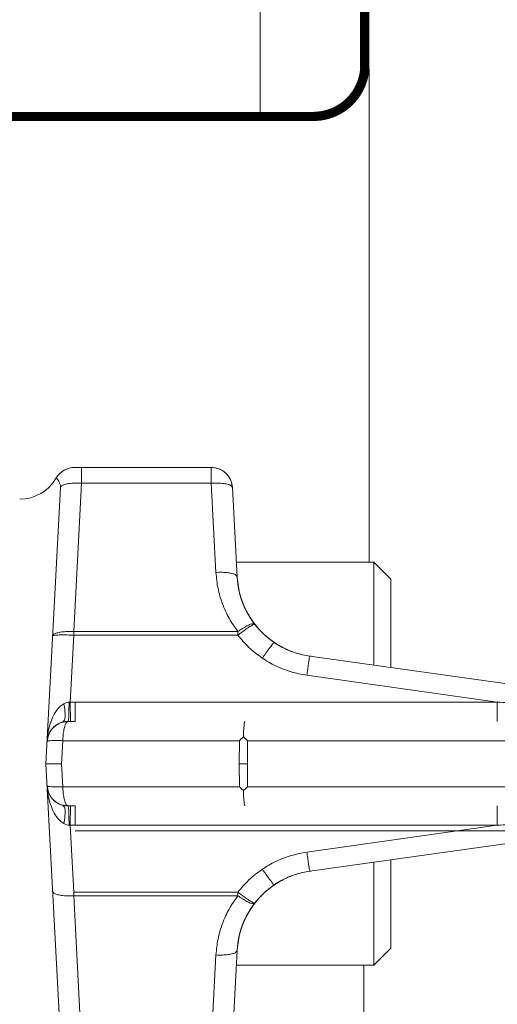
# Model space of a CAD drawing. Extents: x 16.98 to 20.59, y 24.57 to 27.12.
# Drawn here: x 17.6 to 17.82, y 25.91 to 26.37 of the extents above; entities that cross this region are included whole.
import ezdxf

# ---------------------------------------------------------------- set-up
doc = ezdxf.new("R2010")
doc.units = 0
doc.header["$LTSCALE"] = 0.1
doc.header["$MEASUREMENT"] = 0
doc.layers.get('0').update_dxf_attribs({"linetype": 'CONTINUOUS'})

msp = doc.modelspace()

# ---------------------------------------------------------------- linework, layer by layer
at = {"color": 7, "lineweight": 20}
for p, q in [((17.71258074354429, 26.53364524873378), (17.71258074354429, 26.32934633554511)), ((17.76339727136703, 26.11879323085843), (17.76339727136703, 26.34811963411595)), ((17.76091699155035, 25.70453373484066), (17.76091699155035, 25.93139457176594))]:
    msp.add_line(p, q, dxfattribs=at)
at = {"lineweight": 20}
for p, q in [((17.71258074354429, 26.32934633554511), (17.71258074354429, 26.32615513502669)), ((17.70155747476628, 26.11879323085843), (17.76561549279523, 26.11879323085843)), ((17.76561549279523, 26.11879323085843), (17.77348938603441, 26.11091933761925)), ((17.76561549279523, 26.11879323085843), (17.76561549279523, 26.07095897034987)), ((17.77348938603441, 26.11091933761925), (17.77348938603441, 26.06985236682164)), ((17.77348938603441, 25.98042546733383), (17.77348938603441, 25.93926846500511)), ((17.76561549279523, 25.97931886380559), (17.76561549279523, 25.93139457176593)), ((17.76561549279523, 25.93139457176593), (17.77348938603441, 25.93926846500511)), ((17.70155275641322, 25.93139457176593), (17.76561549279523, 25.93139457176593))]:
    msp.add_line(p, q, dxfattribs=at)
at = {"color": 7, "linetype": 'Continuous', "lineweight": 20}
for p, q in [((17.62630214403024, 26.1629320171261), (17.62952468097784, 26.16293208021172)), ((17.68990420021814, 26.16293204877914), (17.62630214403024, 26.16293204877914)), ((17.62952471436314, 26.16293204877914), (17.62952471436314, 26.1556370741232)), ((17.68990419728906, 26.16293204877914), (17.68990419728906, 26.1556370741232)), ((17.62590560301887, 26.08658066043671), (17.62952469628468, 26.1556370741232)), ((17.62952469628468, 26.1556370741232), (17.68990420021814, 26.1556370741232)), ((17.69208027502231, 26.11411509376443), (17.68990420021814, 26.1556370741232)), ((17.61296320715953, 26.02513891709348), (17.61969581765183, 26.15360477818436)), ((17.70190915294242, 26.1120828115147), (17.69973307815809, 26.15360479188493)), ((17.62590560301887, 26.08658066043671), (17.62590560301887, 26.08489109012608)), ((17.62590560301887, 26.08658066043671), (17.70229917829548, 26.08658066043671)), ((17.70229917829548, 26.08658066043671), (17.70229917829548, 26.08489111220448)), ((17.62427613624554, 26.05379900934817), (17.62590560301887, 26.08489108729148)), ((17.62590560301887, 26.08489109012608), (17.70229917829548, 26.08489111220448)), ((17.73574549397172, 26.07515692491724), (17.9508964112863, 26.04491943540978)), ((17.73437570126839, 26.06626816236591), (17.82303295783051, 26.05380819755167)), ((17.62427613624554, 26.05379900919069), (17.62435396070397, 26.04481905744399)), ((17.62659671821866, 26.05380819796111), (17.62659671821866, 26.04482365019144)), ((17.62659671821866, 26.05380819796111), (17.82303295483843, 26.05380819796111)), ((17.82303295496441, 26.05380819799261), (17.82303295483843, 26.04482364990797)), ((17.62079719909827, 26.03583910239026), (17.62023642615397, 26.02513891709348)), ((17.62079719909827, 26.03583910239026), (17.70301932088615, 26.03583910239026)), ((17.70301932088615, 26.03583910239026), (17.70295279650387, 26.02513891709348)), ((17.70675193758252, 26.03583910239026), (17.70668541316875, 26.02513891709348)), ((17.98559250458829, 26.03583910239026), (17.70675193758252, 26.03583910239026)), ((17.61296320715953, 26.02513891709348), (17.61969581765183, 25.8966730560026)), ((17.62079719909827, 26.01443873176521), (17.62023642615397, 26.02513891709348)), ((17.70301932088615, 26.01443873176521), (17.70295279650387, 26.02513891709348)), ((17.70675193758252, 26.01443873176521), (17.70668541316875, 26.02513891709348)), ((17.62079719909827, 26.01443873176521), (17.70301932088615, 26.01443873176521)), ((17.98559250458829, 26.01443873176521), (17.70675193758252, 26.01443873176521)), ((17.62427613624554, 25.99647882496478), (17.62435396070397, 26.00545877671147)), ((17.62659671821866, 25.99646963619436), (17.62659671821866, 26.00545418399553)), ((17.9508964112863, 26.00535839874568), (17.73574549397172, 25.97512090923823)), ((17.82303295483843, 25.99646963616286), (17.82303295496441, 26.00545418427899)), ((17.62427613624554, 25.99647882480729), (17.62590560301887, 25.96538674686398)), ((17.62659671821866, 25.99646963619436), (17.82303295483843, 25.99646963619436)), ((17.62659671821866, 25.99383761061893), (18.02746495492721, 25.99383761068192)), ((17.73437570126839, 25.98400967178956), (17.82303295783051, 25.99646963663529)), ((17.62590560301887, 25.96369717371876), (17.62590560301887, 25.96538674402938)), ((17.62590560301887, 25.96538674402938), (17.70229917829548, 25.96538672195099)), ((17.62590560301887, 25.96369717371876), (17.70229917829548, 25.96369717371876)), ((17.62590560301887, 25.96369717371876), (17.62952469628468, 25.89464076003227)), ((17.70229917829548, 25.96369717371876), (17.70229917829548, 25.96538672195099)), ((17.69208027502231, 25.93616274039103), (17.68990420021814, 25.89464076003227)), ((17.70190915294187, 25.9381950226403), (17.69973307815809, 25.89667304227053))]:
    msp.add_line(p, q, dxfattribs=at)
at = {"color": 7, "lineweight": 20, "const_width": 0.004308897193632998}
for points in [[(17.76131658878747, 26.34901045450233), (17.76131658878747, 26.50783843713379)], [(17.48991341699004, 26.32615513502669), (17.71258074354429, 26.32615513502669)], [(17.71220496828848, 26.32615513502669), (17.73798088189849, 26.32615513502669)]]:
    msp.add_lwpolyline(points, dxfattribs=at)
msp.add_lwpolyline([(17.73799050769993, 26.32619199301124, 0.3959195372915665), (17.76139408764093, 26.34921389508699, -0.3346966072582597)], format="xyb", dxfattribs=at)
at = {"color": 7, "linetype": 'Continuous', "lineweight": 20}
for centre, radius, start, end in [((17.62630215306947, 26.15308968223017), 0.009842394202088985, 90.00005434129913, 150.0001740889994), ((17.68990420021814, 26.15308968223017), 0.009842366548975929, 3.000000000000095, 90), ((17.60073079893075, 26.16785320925083), 0.01968472994839456, 270.0000006345995, 330.0001664379994), ((17.74122466465904, 26.11414325017674), 0.03936946619590372, 182.9999999999995, 261.9999999999994), ((17.62333489740983, 26.03498128364246), 0.009842366548975929, 104.8845160505992, 176.9999999999995), ((17.62333489740983, 26.0152965505445), 0.009842366548975929, 182.9999999999995, 255.1154839493997), ((17.74122466465904, 25.93613458397872), 0.03936946619590372, 97.99999999999915, 176.9999999999995)]:
    msp.add_arc(centre, radius, start, end, dxfattribs=at)
for points in [[(17.62627109194645, 26.16293201844891), (17.62732059064106, 26.1629322546972), (17.62886569872692, 26.1629320518972), (17.62950063391891, 26.16293216928121)], [(17.69973307815809, 26.15360479188493), (17.69912728928427, 26.15652578577617), (17.69774913056938, 26.15903352332554), (17.69567214773527, 26.16106482866562), (17.6929847498001, 26.16243753726058), (17.68990420021815, 26.16293204877914)], [(17.61777837460319, 26.15801085322138), (17.61801629301169, 26.15773740116103), (17.61856767293677, 26.15701639896168), (17.61915985657346, 26.15600646500582), (17.61957996515516, 26.15483860405829), (17.61969587670604, 26.15360476212162)], [(17.61969581837624, 26.15360479188493), (17.62020367916741, 26.1543543637815), (17.62161072848792, 26.15498760992891), (17.62378108448342, 26.15543781826276), (17.6265071929659, 26.15566162615064), (17.62952469628469, 26.1556370741232)], [(17.68990420021815, 26.1556370741232), (17.69291643076858, 26.15566180904544), (17.69563882573404, 26.15543905499942), (17.69780943747359, 26.15499024532098), (17.69921941062262, 26.15435856425158), (17.69973307815809, 26.15360479188493)], [(17.69208027502231, 26.11411509376443), (17.69509250554124, 26.11413982868667), (17.6978149005067, 26.11391707464066), (17.69998551224625, 26.11346826496221), (17.70139548539528, 26.11283658389281), (17.70190915293076, 26.11208281152617)], [(17.70229863688657, 26.08658066043671), (17.69823340936525, 26.09274155815493), (17.69510617565926, 26.09951830399203), (17.69303475658111, 26.10671373625974), (17.69208027502231, 26.11411509376443)], [(17.70188169751541, 26.11270012211049), (17.70309396958297, 26.10434506716079), (17.706022886721, 26.09651406560072), (17.71050784758576, 26.08951758916663)], [(17.70188239095344, 26.11267753883982), (17.7030178834282, 26.10464603161198), (17.70528520827718, 26.0980712089324), (17.70832882618178, 26.09251422213297), (17.71186506656346, 26.08791409669782), (17.71570379049081, 26.08416604172197), (17.71975509529963, 26.08114306434662)], [(17.70229917829548, 26.08658066040521), (17.70449567766374, 26.08806564022974), (17.70651833120142, 26.0892311083326), (17.7082069578417, 26.08998476249636), (17.7094278322006, 26.09026692683062), (17.71008427559338, 26.0900552648325)], [(17.71008427559338, 26.0900552648325), (17.70960477445546, 26.08993999831095), (17.7084573340721, 26.08928511287818), (17.70674683126827, 26.08815046552413), (17.70462960732798, 26.08663976386358), (17.70229917829548, 26.08489108729147)], [(17.70965589514039, 26.09061954310809), (17.71502118678065, 26.08476075388625), (17.71975514805471, 26.08114314547922)], [(17.61607672507892, 26.08454837819844), (17.6165903926144, 26.08530215056509), (17.61800036576343, 26.08593383163449), (17.62017097750298, 26.08638264131294), (17.62289337246844, 26.08660539535895), (17.62590560301887, 26.08658066043671)], [(17.61607672507892, 26.08454837819844), (17.61656790956263, 26.08478673241119), (17.61796894700817, 26.0849520799488), (17.62014351289093, 26.08502790758791), (17.6228793759303, 26.08500680734927), (17.62590560301887, 26.08489108729147)], [(17.70229877719935, 26.08489111220448), (17.70742167837471, 26.07923583474536), (17.71337578756229, 26.07442742757447), (17.72000370226623, 26.07059993871641), (17.72708505004124, 26.06786429598857), (17.73437570126839, 26.06626816236591)], [(17.71370527024694, 26.0742029330831), (17.71533445371759, 26.07656165606908), (17.71681840603055, 26.07863364090222), (17.7180248336851, 26.08023417133836), (17.71884618437038, 26.08122056096763), (17.71920923516267, 26.0815048737409)], [(17.71862416628142, 26.08190715003312), (17.72415232918286, 26.07866801646186), (17.73012736443856, 26.07637015133215), (17.73639165084739, 26.07507164470079)], [(17.73437570126839, 26.06626816236591), (17.73477791378208, 26.06907078849251), (17.73514493670154, 26.07155316196408), (17.73544465912481, 26.07349809973455), (17.73565085834178, 26.07473543903413), (17.73574549397172, 26.07515692491724)], [(17.73574549397172, 26.07515692491724), (17.73565085834178, 26.07473543903413), (17.73544465912481, 26.07349809973455), (17.73514493670154, 26.07155316196408), (17.73477791378208, 26.06907078849251), (17.73437570126839, 26.06626816236591)], [(17.6212465125799, 26.05302895080972), (17.62247606551244, 26.05354318507654), (17.62369106399427, 26.05376018758999)], [(17.6232222147851, 26.044814034656), (17.62341601611622, 26.04559190100997), (17.62357067352096, 26.04752628593676), (17.62366643322789, 26.05037012301272), (17.62369106408876, 26.05376018743251)], [(17.62369106399427, 26.05376018758999), (17.62398267895314, 26.05377931639473), (17.62427613624554, 26.05379900934817)], [(17.62427613624554, 26.05379900934817), (17.62543712051265, 26.05380590930381), (17.62659671821866, 26.05380819796111)], [(17.82303279021107, 26.05380819685877), (17.84678335923033, 26.05190005218513), (17.86982153007385, 26.05006887340061), (17.892145863079, 26.04833404757363)], [(17.82303295483843, 26.05380819796111), (17.83408478571912, 26.05303926000365), (17.84427085350318, 26.05233060671453), (17.85367728781114, 26.05167623636036), (17.8623476841537, 26.05107310839002), (17.87033148456474, 26.05051777668389), (17.87769068089863, 26.05000592341941), (17.88447958941264, 26.04953376569478), (17.89073229581266, 26.04909892836586), (17.89648086501711, 26.04869917738869), (17.90175513375862, 26.04833243405543), (17.90657973393741, 26.04799698192035), (17.91097720740747, 26.04769125004727), (17.91496923679208, 26.04741372746757), (17.91857966981469, 26.04716275282127), (17.92183509784109, 26.04693647423167), (17.92476352730166, 26.04673294180785), (17.92739369670992, 26.04655015504551), (17.92975462174039, 26.04638609454299), (17.93187531170548, 26.04623874178051), (17.93378460527463, 26.04610609045859), (17.93551108427084, 26.04598615273413), (17.93708303156116, 26.04587696199207), (17.93852840450586, 26.04577657482957), (17.93987479757326, 26.04568307385914), (17.94114936127005, 26.04559457328336), (17.94237863187628, 26.04550923098914), (17.94358805812985, 26.04542528190159), (17.94479621063945, 26.04534144040292), (17.94598244015157, 26.04525914473846), (17.94710664977825, 26.04518118220344), (17.94813212768125, 26.04511010532506), (17.94902508446501, 26.04504825979912), (17.94976839356138, 26.04499684437861), (17.95035585286213, 26.04495628737184), (17.9507480470435, 26.04492941900248), (17.9508964112863, 26.04491943540978)], [(17.61350601946989, 26.03549639329722), (17.6140087214437, 26.03987751694294), (17.61492428058445, 26.04365948584781), (17.61615315582676, 26.04687077682865), (17.61764766860533, 26.04953538576406), (17.61936885212488, 26.05161656579271), (17.6212465125799, 26.05302895080972)], [(17.6207990728329, 26.04449136925111), (17.62152938260396, 26.04530048141815), (17.62186570111925, 26.04715918509725), (17.62176745984463, 26.04984326664307), (17.62124651062717, 26.05302894775465)], [(17.62126264124235, 26.04460289167343), (17.61914959323708, 26.0438894390889), (17.61744707994673, 26.04286835217271), (17.61608360777499, 26.04163646648906), (17.61501202936092, 26.04023521824365), (17.61421504081628, 26.03868289442755), (17.61369867968492, 26.03698550593935), (17.61349343204369, 26.0351395657152)], [(17.62333489740983, 26.04482365019143), (17.62038418776048, 26.0443709317549), (17.61780459463618, 26.04312302364337), (17.61566297208338, 26.04114681209177), (17.61415757308049, 26.03853781249587), (17.61350601946989, 26.03549639329722)], [(17.62322221500557, 26.04481401626258), (17.62250439190636, 26.04428588514113), (17.62185487303576, 26.04299204927174), (17.62132714893159, 26.04103898828908), (17.62096464723312, 26.0385874243224), (17.62079719909827, 26.03583910239026)], [(17.62082171525226, 26.04449737797652), (17.62201298204033, 26.04473042417736), (17.62322221500557, 26.04481401626258)], [(17.62322221500557, 26.04481401626258), (17.62378726029284, 26.04481660176566), (17.62435396149136, 26.04481905586921)], [(17.62435396149136, 26.04481905586921), (17.62547598192376, 26.04482250466595), (17.62659671821866, 26.04482365019143)], [(17.70555701922921, 26.04482365019143), (17.70537965716987, 26.04450193431508), (17.70521334577323, 26.04355350274089), (17.70506911157641, 26.0420333128815), (17.70495684592156, 26.04003512614426), (17.70488455202275, 26.03768720913187)], [(17.62079719909827, 26.03583910239026), (17.6178864046389, 26.03589027110594), (17.61555099209338, 26.03584544720492), (17.6140375900024, 26.03570936431435), (17.61350601946989, 26.03549639329722)], [(17.70301932088615, 26.03583910239026), (17.70363245219691, 26.03646034198432), (17.70425460355631, 26.0370768225658), (17.70488455202275, 26.03768720913187)], [(17.70488455202275, 26.03768720913187), (17.70550972972876, 26.0370768225658), (17.70613261606886, 26.03646034198432), (17.70675193758252, 26.03583910239026)], [(17.62023642615397, 26.02513891709348), (17.61732511362392, 26.02513891709348), (17.61499312483615, 26.02513891709348), (17.61348524880093, 26.02513891709348), (17.61296320715953, 26.02513891709348)], [(17.70668541316875, 26.02513891709348), (17.70543339211334, 26.02513891709348), (17.70418248316661, 26.02513891709348), (17.70295279650387, 26.02513891709348)], [(17.61349343204369, 26.01513826844026), (17.61369867968492, 26.01329232821612), (17.61421504081628, 26.01159493972793), (17.61501202936092, 26.01004261591181), (17.61608360777499, 26.00864136766641), (17.61744707994673, 26.00740948198276), (17.61914959323708, 26.00638839506656), (17.62126264124235, 26.00567494248203)], [(17.62079719909827, 26.01443873176521), (17.6178864046389, 26.01438756304952), (17.61555099209338, 26.01443238695054), (17.6140375900024, 26.01456846984112), (17.61350601946989, 26.01478144085824)], [(17.61350601946989, 26.01478144085824), (17.6140087214437, 26.01040031724403), (17.61492428058445, 26.00661834830765), (17.61615315582676, 26.00340705732681), (17.61764766860533, 26.00074244839141), (17.61936885212488, 25.99866126836276), (17.6212465125799, 25.99724888337724)], [(17.62333489740983, 26.00545418399552), (17.62038418776048, 26.00590690240056), (17.61780459463618, 26.00715481051208), (17.61566297208338, 26.00913102206368), (17.61415757308049, 26.01174002165959), (17.61350601946989, 26.01478144085824)], [(17.62322221500557, 26.00546381789288), (17.62250439190636, 26.00599194901434), (17.62185487303576, 26.00728578488372), (17.62132714893159, 26.00923884586639), (17.62096464723312, 26.01169040983307), (17.62079719909827, 26.01443873176521)], [(17.70301932088615, 26.01443873176521), (17.70363245219691, 26.01381749217115), (17.70425460355631, 26.01320101158966), (17.70488455202275, 26.01259062502359)], [(17.70488455202275, 26.01259062502359), (17.70550972972876, 26.01320101158966), (17.70613261606886, 26.01381749217115), (17.70675193758252, 26.01443873176521)], [(17.70555701922921, 26.00545418399552), (17.70537965716987, 26.00577589984039), (17.70521334577323, 26.00672433141458), (17.70506911157641, 26.00824452127396), (17.70495684592156, 26.01024270801121), (17.70488455202275, 26.01259062502359)], [(17.6207990728329, 26.00578646490435), (17.62152938260396, 26.00497735273732), (17.62186570111925, 26.00311864905821), (17.62176745984463, 26.00043456751239), (17.62124651062717, 25.99724888640081)], [(17.62082171525226, 26.00578045617895), (17.62201298204033, 26.00554740997811), (17.62322221500557, 26.00546381789288)], [(17.62322221500557, 26.00546381789288), (17.62378726029284, 26.0054612323898), (17.62435396149136, 26.00545877828625)], [(17.6232222147851, 26.00546379949947), (17.62341601611622, 26.00468593314549), (17.62357067352096, 26.00275154821871), (17.62366643322789, 25.99990771114275), (17.62369106408876, 25.99651764675445)], [(17.62435396149136, 26.00545877828625), (17.62547598192376, 26.00545532948952), (17.62659671821866, 26.00545418399552)], [(17.82303295483843, 25.99646963619436), (17.83408478571912, 25.99723857415181), (17.84427085350318, 25.99794722744093), (17.85367728781114, 25.9986015977951), (17.8623476841537, 25.99920472576544), (17.87033148456474, 25.99976005747157), (17.87769068089863, 26.00027191073606), (17.88447958941264, 26.00074406846069), (17.89073229581266, 26.0011789057896), (17.89648086501711, 26.00157865676678), (17.90175513375862, 26.00194540010004), (17.90657973393741, 26.00228085223511), (17.91097720740747, 26.00258658410819), (17.91496923679208, 26.0028641066879), (17.91857966981469, 26.0031150813342), (17.92183509784109, 26.00334135992379), (17.92476352730166, 26.00354489234761), (17.92739369670992, 26.00372767910995), (17.92975462174039, 26.00389173961248), (17.93187531170548, 26.00403909240645), (17.93378460527463, 26.00417174369688), (17.93551108427084, 26.00429168142134), (17.93708303156116, 26.00440087219489), (17.93852840450586, 26.0045012593259), (17.93987479757326, 26.00459476029632), (17.94114936127005, 26.0046832609036), (17.94237863187628, 26.00476860316633), (17.94358805812985, 26.00485255228537), (17.94479621063945, 26.00493639375254), (17.94598244015157, 26.005018689417), (17.94710664977825, 26.00509665198352), (17.94813212768125, 26.0051677288304), (17.94902508446501, 26.00522957435634), (17.94976839356138, 26.00528098977685), (17.95035585286213, 26.00532154678362), (17.9507480470435, 26.00534841515298), (17.9508964112863, 26.00535839874568)], [(17.82303279021107, 25.9964696372967), (17.84678335923033, 25.99837778197034), (17.86982153007385, 26.00020896075486), (17.892145863079, 26.00194378661333)], [(17.6212465125799, 25.99724888337724), (17.62247606551244, 25.99673464907893), (17.62369106399427, 25.99651764656548)], [(17.62369106399427, 25.99651764656548), (17.62398267895314, 25.99649851776074), (17.62427613624554, 25.99647882480729)], [(17.62427613624554, 25.99647882480729), (17.62543712051265, 25.99647192485166), (17.62659671821866, 25.99646963619436)], [(17.70229877719935, 25.96538672195099), (17.70742167837471, 25.9710419994101), (17.71337578756229, 25.97585040658099), (17.72000370226623, 25.97967789543905), (17.72708505004124, 25.98241353816689), (17.73437570126839, 25.98400967178956)], [(17.73437570126839, 25.98400967178956), (17.73477791378208, 25.98120704566296), (17.73514493670154, 25.97872467219139), (17.73544465912481, 25.97677973442092), (17.73565085834178, 25.97554239512133), (17.73574549397172, 25.97512090923823)], [(17.73574549397172, 25.97512090923823), (17.73565085834178, 25.97554239512133), (17.73544465912481, 25.97677973442092), (17.73514493670154, 25.97872467219139), (17.73477791378208, 25.98120704566296), (17.73437570126839, 25.98400967178956)], [(17.71370527024694, 25.97607490107236), (17.71533445371759, 25.97371617808638), (17.71681840603055, 25.97164419325324), (17.7180248336851, 25.9700436628171), (17.71884618437038, 25.96905727318783), (17.71920923516267, 25.96877296044606)], [(17.73639165084739, 25.97520618945467), (17.73012736443856, 25.97390768282332), (17.72415232918286, 25.9716098176936), (17.71862416628142, 25.96837068412235)], [(17.71975509529963, 25.96913476980884), (17.71572552939668, 25.966130286193), (17.71186332690549, 25.96236178989739), (17.70832195306037, 25.95775315549228), (17.70528863603487, 25.95221428796999), (17.7030201279917, 25.94564082782038), (17.70188239095344, 25.93760029531565)], [(17.71975514805471, 25.96913468867624), (17.71502118678065, 25.96551708026922), (17.70965589514039, 25.95965829104738)], [(17.61607672507892, 25.96572945595702), (17.6165903926144, 25.96497568359037), (17.61800036576343, 25.96434400252098), (17.62017097750298, 25.96389519284253), (17.62289337246844, 25.96367243879652), (17.62590560301887, 25.96369717371876)], [(17.70229863688657, 25.96369717371876), (17.69823340936525, 25.95753627603203), (17.69510617565926, 25.95075953016343), (17.69303475658111, 25.94356409789572), (17.69208027502231, 25.93616274039103)], [(17.71008427559338, 25.96022256932297), (17.70960477445546, 25.96033783584451), (17.7084573340721, 25.96099272127729), (17.70674683126827, 25.96212736863134), (17.70462960732798, 25.96363807029189), (17.70229917829548, 25.96538674686398)], [(17.70229917829548, 25.96369717375025), (17.70449567766374, 25.96221219392572), (17.70651833120142, 25.96104672582286), (17.7082069578417, 25.9602930716591), (17.7094278322006, 25.96001090732485), (17.71008427559338, 25.96022256932297)], [(17.71050784758576, 25.96076024498884), (17.706022886721, 25.95376376855474), (17.70309396958297, 25.94593276699467), (17.70188169751541, 25.93757771207647)], [(17.69208027502231, 25.93616274039103), (17.69509250554124, 25.9361380054688), (17.6978149005067, 25.93636075951481), (17.69998551224625, 25.93680956919325), (17.70139548539528, 25.93744125026265), (17.70190915293076, 25.93819502262929)]]:
    msp.add_spline(points, degree=3, dxfattribs=at)

doc.saveas('drawing.dxf')
